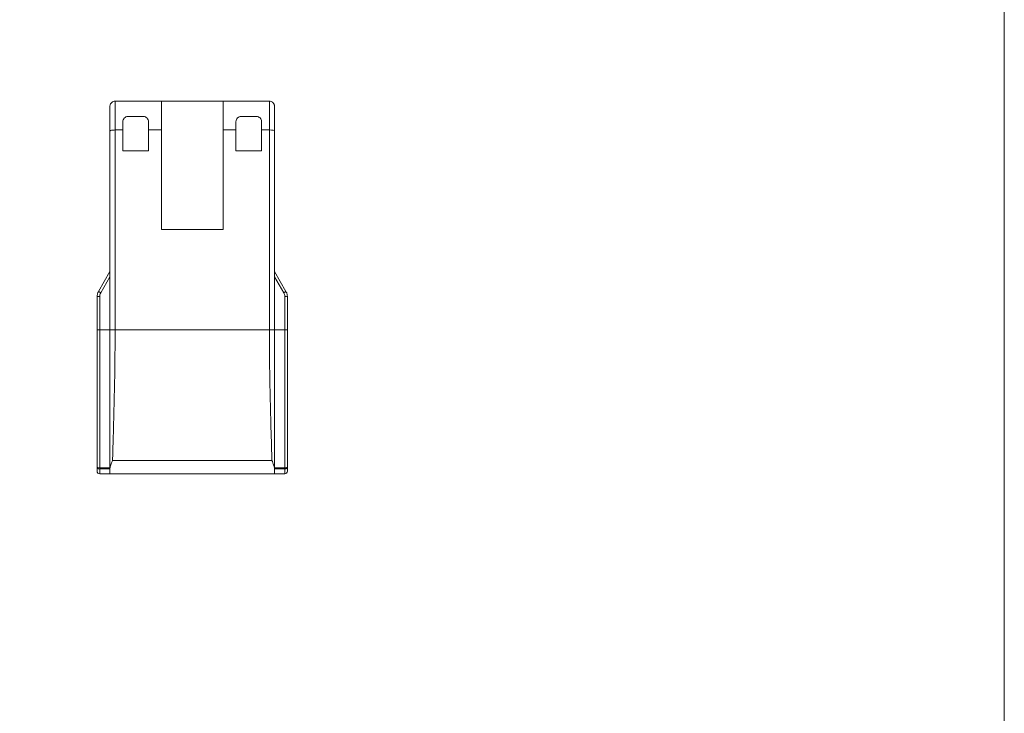
# Model space of a CAD drawing. Extents: x 2272 to 9263, y 297 to 2355.
# Drawn here: x 5753 to 5760, y 595 to 600 of the extents above; entities that cross this region are included whole.
import ezdxf

# ---------------------------------------------------------------- set-up
doc = ezdxf.new("R2010")
doc.units = 0
doc.header["$LTSCALE"] = 76.923077
doc.header["$MEASUREMENT"] = 0
doc.linetypes.add('PHANTOM', pattern=[2.5, 1.25, -0.25, 0.25, -0.25, 0.25, -0.25])
doc.layers.add('PV-BEDA', color=7, linetype='Continuous')
doc.styles.get("Standard").update_dxf_attribs({"font": 'simplex.shx'})
doc.dimstyles.get("Standard").update_dxf_attribs({"dimscale": 50, "dimtxt": 0.18, "dimasz": 0.18, "dimexe": 0.0625, "dimexo": 0.0625, "dimgap": 0.09, "dimtad": 0, "dimtih": 1, "dimtoh": 1, "dimzin": 4, "dimdsep": 46, "dimtxsty": 'Standard', "dimcen": 0.09, "dimadec": 0, "dimazin": 1, "dimtfac": 1, "dimtofl": 0, "dimtmove": 0, "dimatfit": 3, "dimfxl": 0.18, "dimtolj": 1, "dimtzin": 0, "dimarcsym": 0})

# ---------------------------------------------------------------- blocks, each defined once
blk = doc.blocks.new('*D6')
at = {"color": 0, "lineweight": -2, "transparency": 16777216}
for p, q in [((5955.0511, 668.3661), (5896.2708, 623.1398)), ((5964.0511, 668.3661), (5955.0511, 668.3661)), ((5755.9888, 510.7049), (5755.9888, 519.7049)), ((5751.4888, 515.2049), (5760.4888, 515.2049))]:
    blk.add_line(p, q, dxfattribs=at)
at = {"color": 0, "transparency": 16777216}
blk.add_solid([(5895.3561, 624.3286), (5897.1855, 621.9509), (5889.1379, 617.6515)], dxfattribs=at)
at = {"layer": 'Defpoints', "color": 0, "transparency": 16777216}
for p in [(5889.1379, 617.6515), (5755.9888, 515.2049)]:
    blk.add_point(p, dxfattribs=at)
at = {"color": 0, "transparency": 16777216, "insert": (6108.2654, 668.3661), "char_height": 9, "attachment_point": 5}
blk.add_mtext('\\A1;R168.00" = 4267mm TAILSWING RADIUS', dxfattribs=at)
blk = doc.blocks.new('*U16')
at = {"layer": 'PV-BEDA', "lineweight": 0}
for p, q in [((5189.0658, 293.5388), (5189.0658, 312.4967)), ((5183.4389, 301.6647), (5182.2578, 301.6647)), ((5182.6121, 301.6633), (5183.0846, 301.6633)), ((5182.6121, 301.4434), (5182.6121, 301.6633)), ((5183.0846, 301.4434), (5183.0846, 301.6633)), ((5182.3562, 301.5465), (5182.4743, 301.5465)), ((5183.2224, 301.5465), (5183.3405, 301.5465)), ((5182.3168, 301.4434), (5182.3168, 301.5071)), ((5182.5137, 301.4434), (5182.5137, 301.5071)), ((5183.183, 301.4434), (5183.183, 301.5071)), ((5183.3798, 301.4434), (5183.3798, 301.5071)), ((5182.2184, 300.3584), (5182.2184, 301.4355)), ((5182.2578, 299.9127), (5182.2578, 301.4434)), ((5182.2578, 301.4434), (5182.3168, 301.4434)), ((5182.3168, 301.2827), (5182.3168, 301.4434)), ((5182.5137, 301.2827), (5182.5137, 301.4434)), ((5182.5137, 301.4434), (5182.6121, 301.4434)), ((5182.6121, 300.6804), (5182.6121, 301.4434)), ((5183.0846, 300.6804), (5183.0846, 301.4434)), ((5183.0846, 301.4434), (5183.183, 301.4434)), ((5183.183, 301.2827), (5183.183, 301.4434)), ((5183.3798, 301.2827), (5183.3798, 301.4434)), ((5183.3798, 301.4434), (5183.4389, 301.4434)), ((5183.4389, 301.4434), (5183.4389, 299.9127)), ((5183.4783, 301.4355), (5183.4783, 300.3584)), ((5182.3168, 301.2827), (5182.5137, 301.2827)), ((5183.183, 301.2827), (5183.3798, 301.2827)), ((5182.6121, 300.6804), (5183.0846, 300.6804)), ((5182.1305, 300.2062), (5182.2184, 300.3584)), ((5182.2184, 300.3193), (5182.2184, 300.3584)), ((5183.4783, 300.3584), (5183.4783, 300.3193)), ((5183.4783, 300.3584), (5183.5661, 300.2062)), ((5182.2184, 300.3193), (5182.1476, 300.1967)), ((5182.2184, 299.9137), (5182.2184, 300.3193)), ((5183.4783, 300.3193), (5183.5491, 300.1967)), ((5183.4783, 300.3193), (5183.4783, 299.9137)), ((5182.12, 299.9141), (5182.12, 300.1668)), ((5182.1397, 299.9137), (5182.1397, 300.1671)), ((5183.557, 299.9137), (5183.557, 300.1671)), ((5183.5767, 300.1668), (5183.5767, 299.9141)), ((5182.1397, 299.9137), (5182.2184, 299.9137)), ((5182.2578, 299.9127), (5183.4389, 299.9127)), ((5183.4783, 299.9137), (5183.557, 299.9137)), ((5182.2381, 298.9124), (5183.4586, 298.9124)), ((5182.12, 298.8603), (5182.12, 298.8624)), ((5182.1397, 298.8561), (5182.1397, 298.8474)), ((5182.2184, 298.8561), (5182.1397, 298.8561)), ((5182.1397, 298.8474), (5182.1397, 298.8103)), ((5182.2184, 298.8474), (5182.1397, 298.8474)), ((5182.2184, 298.8509), (5182.2184, 298.8561)), ((5182.2184, 298.8103), (5182.2184, 298.8474)), ((5183.557, 298.8561), (5183.4783, 298.8561)), ((5183.4783, 298.8561), (5183.4783, 298.8509)), ((5183.4783, 298.8474), (5183.557, 298.8474)), ((5183.4783, 298.8474), (5183.4783, 298.8103)), ((5183.557, 298.8474), (5183.557, 298.8561)), ((5183.557, 298.8103), (5183.557, 298.8474)), ((5183.5767, 298.83), (5183.5767, 298.83)), ((5182.1397, 298.8103), (5182.2184, 298.8103)), ((5182.3168, 298.8103), (5182.2184, 298.8103)), ((5182.3168, 298.8105), (5182.3168, 298.8103)), ((5183.3798, 298.8105), (5182.3168, 298.8105)), ((5183.3798, 298.8103), (5183.3798, 298.8105)), ((5183.4783, 298.8103), (5183.3798, 298.8103)), ((5183.557, 298.8103), (5183.4783, 298.8103))]:
    blk.add_line(p, q, dxfattribs=at)
for centre, start, end in [((5182.1397, 298.83), 179.99974, 270), ((5183.557, 298.83), 270, 0.00044)]:
    blk.add_arc(centre, 0.0197, start, end, dxfattribs=at)
for centre, major_axis, ratio, start_param, end_param in [((5182.2578, 301.4355), (0.0394, 0), 0.198596, 1.570796, 3.141593), ((5183.4389, 301.4355), (0.0394, 0), 0.198596, 0, 1.570796), ((5182.1476, 300.1963), (0.017, -0.0098), 0.014422, 1.579124, 3.141593), ((5183.5491, 300.1963), (-0.017, -0.0098), 0.014422, 3.141593, 4.704061), ((5182.1397, 300.1668), (0.0197, 0), 0.016653, 1.570796, 3.141593), ((5183.557, 300.1668), (0.0197, 0), 0.016653, 0, 1.570796), ((5182.2578, 299.9128), (0.0394, 0), 0.001631, 3.142915, 4.712389), ((5183.4389, 299.9128), (0.0394, 0), 0.001631, 4.712389, 6.283185), ((5182.1397, 298.8624), (-0.0197, 0), 0.320923, 0, 1.570796), ((5182.2187, 299.8494), (0.0001, 2.8796), 0.000091, 1.907893, 1.924901), ((5183.478, 299.8494), (0.0001, -2.8796), 0.000091, 1.216692, 1.2337), ((5183.557, 298.8624), (-0.0197, 0), 0.320923, 1.570796, 3.141593)]:
    blk.add_ellipse(centre, major_axis=major_axis, ratio=ratio, start_param=start_param, end_param=end_param, dxfattribs=at)
for points, knots in [([(5182.2184, 301.6253), (5182.2184, 301.6278), (5182.2187, 301.6304), (5182.22, 301.637), (5182.2215, 301.6411), (5182.2257, 301.6484), (5182.2284, 301.6518), (5182.2347, 301.6574), (5182.2383, 301.6598), (5182.2471, 301.6635), (5182.2525, 301.6647), (5182.2578, 301.6647)], [0, 0, 0, 0, 0.00763661, 0.00763661, 0.02029485, 0.02029485, 0.03295309, 0.03295309, 0.04561133, 0.04561133, 0.06155382, 0.06155382, 0.06155382, 0.06155382]), ([(5182.2184, 301.4355), (5182.2184, 301.4624), (5182.2184, 301.4883), (5182.2184, 301.5117), (5182.2184, 301.5351), (5182.2184, 301.556), (5182.2184, 301.5732), (5182.2184, 301.5904), (5182.2184, 301.6038), (5182.2184, 301.6126), (5182.2184, 301.621), (5182.2184, 301.6253), (5182.2184, 301.6253)], [0, 0, 0, 0, 0.25, 0.25, 0.25, 0.5, 0.5, 0.5, 0.75, 0.75, 0.75, 0.9867691, 0.9867691, 0.9867691, 0.9867691]), ([(5182.2578, 301.4434), (5182.2578, 301.4747), (5182.2578, 301.5049), (5182.2578, 301.5322), (5182.2578, 301.5595), (5182.2578, 301.5839), (5182.2578, 301.6039), (5182.2578, 301.6239), (5182.2578, 301.6395), (5182.2578, 301.6499), (5182.2578, 301.6596), (5182.2578, 301.6647), (5182.2578, 301.6647)], [-1, -1, -1, -1, -0.75, -0.75, -0.75, -0.5, -0.5, -0.5, -0.25, -0.25, -0.25, -0.01334, -0.01334, -0.01334, -0.01334]), ([(5183.4389, 301.6647), (5183.4389, 301.6647), (5183.4389, 301.6596), (5183.4389, 301.6499), (5183.4389, 301.6395), (5183.4389, 301.6239), (5183.4389, 301.6039), (5183.4389, 301.5839), (5183.4389, 301.5595), (5183.4389, 301.5322), (5183.4389, 301.5049), (5183.4389, 301.4747), (5183.4389, 301.4434)], [-0.98666, -0.98666, -0.98666, -0.98666, -0.75, -0.75, -0.75, -0.5, -0.5, -0.5, -0.25, -0.25, -0.25, 0, 0, 0, 0]), ([(5183.4389, 301.6647), (5183.4431, 301.6647), (5183.4474, 301.664), (5183.4555, 301.6613), (5183.4593, 301.6592), (5183.4661, 301.654), (5183.4691, 301.6509), (5183.4739, 301.6438), (5183.4757, 301.6398), (5183.4773, 301.634), (5183.4777, 301.6323), (5183.4781, 301.6288), (5183.4783, 301.6271), (5183.4783, 301.6253)], [0, 0, 0, 0, 0.01269379, 0.01269379, 0.02549493, 0.02549493, 0.03829219, 0.03829219, 0.05108957, 0.05108957, 0.05630108, 0.05630108, 0.06160774, 0.06160774, 0.06160774, 0.06160774]), ([(5183.4783, 301.6253), (5183.4783, 301.6253), (5183.4783, 301.621), (5183.4783, 301.6126), (5183.4783, 301.6038), (5183.4783, 301.5904), (5183.4783, 301.5732), (5183.4783, 301.556), (5183.4783, 301.5351), (5183.4783, 301.5117), (5183.4783, 301.4883), (5183.4783, 301.4624), (5183.4783, 301.4355)], [0.0132309, 0.0132309, 0.0132309, 0.0132309, 0.25, 0.25, 0.25, 0.5, 0.5, 0.5, 0.75, 0.75, 0.75, 1, 1, 1, 1]), ([(5182.3168, 301.5071), (5182.3168, 301.5121), (5182.3178, 301.5173), (5182.3218, 301.527), (5182.3248, 301.5314), (5182.3317, 301.5383), (5182.336, 301.5413), (5182.3457, 301.5454), (5182.3511, 301.5465), (5182.3562, 301.5465)], [0.4754051, 0.4754051, 0.4754051, 0.4754051, 0.5172587, 0.5172587, 0.5591123, 0.5591123, 0.5984178, 0.5984178, 0.6377233, 0.6377233, 0.6377233, 0.6377233]), ([(5182.4743, 301.5465), (5182.4795, 301.5465), (5182.4849, 301.5454), (5182.4945, 301.5413), (5182.4988, 301.5383), (5182.5057, 301.5314), (5182.5087, 301.527), (5182.5127, 301.5173), (5182.5137, 301.5121), (5182.5137, 301.5071)], [0.3188454, 0.3188454, 0.3188454, 0.3188454, 0.3581509, 0.3581509, 0.3974564, 0.3974564, 0.43931, 0.43931, 0.4811636, 0.4811636, 0.4811636, 0.4811636]), ([(5183.183, 301.5071), (5183.183, 301.5123), (5183.184, 301.5177), (5183.1883, 301.5276), (5183.1915, 301.5321), (5183.1986, 301.5389), (5183.2028, 301.5417), (5183.2122, 301.5455), (5183.2174, 301.5465), (5183.2224, 301.5465)], [0.1565589, 0.1565589, 0.1565589, 0.1565589, 0.1999288, 0.1999288, 0.2432986, 0.2432986, 0.281072, 0.281072, 0.3188454, 0.3188454, 0.3188454, 0.3188454]), ([(5183.3405, 301.5465), (5183.3454, 301.5465), (5183.3506, 301.5455), (5183.36, 301.5417), (5183.3642, 301.5389), (5183.3713, 301.5321), (5183.3745, 301.5276), (5183.3788, 301.5177), (5183.3798, 301.5123), (5183.3798, 301.5071)], [0, 0, 0, 0, 0.0377734, 0.0377734, 0.0755467, 0.0755467, 0.1189166, 0.1189166, 0.1622864, 0.1622864, 0.1622864, 0.1622864]), ([(5182.1305, 300.2062), (5182.1292, 300.2038), (5182.1279, 300.2014), (5182.1257, 300.1963), (5182.1247, 300.1938), (5182.123, 300.1885), (5182.1223, 300.1859), (5182.1211, 300.1805), (5182.1207, 300.1778), (5182.1201, 300.1723), (5182.12, 300.1696), (5182.12, 300.1668)], [2.6179939, 2.6179939, 2.6179939, 2.6179939, 2.7227136, 2.7227136, 2.8274334, 2.8274334, 2.9321531, 2.9321531, 3.0368729, 3.0368729, 3.1415927, 3.1415927, 3.1415927, 3.1415927]), ([(5183.5767, 300.1668), (5183.5767, 300.1696), (5183.5765, 300.1723), (5183.576, 300.1778), (5183.5755, 300.1805), (5183.5744, 300.1859), (5183.5737, 300.1885), (5183.572, 300.1938), (5183.571, 300.1963), (5183.5688, 300.2014), (5183.5675, 300.2038), (5183.5661, 300.2062)], [0, 0, 0, 0, 0.1047198, 0.1047198, 0.2094395, 0.2094395, 0.3141593, 0.3141593, 0.418879, 0.418879, 0.5235988, 0.5235988, 0.5235988, 0.5235988]), ([(5182.1397, 299.9137), (5182.1338, 299.9137), (5182.1286, 299.9138), (5182.1257, 299.9138), (5182.1242, 299.9138), (5182.12, 299.9139), (5182.12, 299.9141)], [-1, -1, -1, -1, -0.5, -0.5, -0.5, 0, 0, 0, 0]), ([(5182.12, 298.8624), (5182.12, 298.948), (5182.12, 299.0332), (5182.12, 299.1196), (5182.12, 299.1628), (5182.12, 299.2064), (5182.12, 299.2502), (5182.12, 299.294), (5182.12, 299.3381), (5182.12, 299.3825), (5182.12, 299.427), (5182.12, 299.4717), (5182.12, 299.5164), (5182.12, 299.5612), (5182.12, 299.606), (5182.12, 299.651), (5182.12, 299.7385), (5182.12, 299.8263), (5182.12, 299.9141)], [0, 0, 0, 0, 0.251658, 0.251658, 0.251658, 0.377487, 0.377487, 0.377487, 0.503316, 0.503316, 0.503316, 0.629145, 0.629145, 0.629145, 0.754974, 0.754974, 0.754974, 1, 1, 1, 1]), ([(5182.1397, 298.8561), (5182.1397, 298.9579), (5182.1397, 299.0586), (5182.1397, 299.1609), (5182.1397, 299.2421), (5182.1397, 299.3246), (5182.1397, 299.4078), (5182.1397, 299.5739), (5182.1397, 299.7434), (5182.1397, 299.9137)], [0, 0, 0, 0, 0.295808, 0.295808, 0.295808, 0.530729, 0.530729, 0.530729, 1, 1, 1, 1]), ([(5182.2184, 298.9192), (5182.2184, 298.9996), (5182.2184, 299.0797), (5182.2184, 299.1609), (5182.2184, 299.2421), (5182.2184, 299.3246), (5182.2184, 299.4078), (5182.2184, 299.5739), (5182.2184, 299.7434), (5182.2184, 299.9137)], [-1, -1, -1, -1, -0.750097, -0.750097, -0.750097, -0.499862, -0.499862, -0.499862, 0, 0, 0, 0]), ([(5182.2381, 298.9124), (5182.2396, 298.961), (5182.2411, 299.01), (5182.2426, 299.0595), (5182.2453, 299.1514), (5182.2479, 299.2447), (5182.2501, 299.339), (5182.2546, 299.5276), (5182.2578, 299.7201), (5182.2578, 299.9127)], [-1, -1, -1, -1, -0.847899, -0.847899, -0.847899, -0.565266, -0.565266, -0.565266, 0, 0, 0, 0]), ([(5183.4389, 299.9127), (5183.4389, 299.7201), (5183.442, 299.5276), (5183.4466, 299.339), (5183.4488, 299.2447), (5183.4514, 299.1514), (5183.4541, 299.0595), (5183.4556, 299.01), (5183.4571, 298.961), (5183.4586, 298.9124)], [-1, -1, -1, -1, -0.434734, -0.434734, -0.434734, -0.152101, -0.152101, -0.152101, 0, 0, 0, 0]), ([(5183.4783, 299.9137), (5183.4783, 299.7434), (5183.4783, 299.5739), (5183.4783, 299.4078), (5183.4783, 299.3246), (5183.4783, 299.2421), (5183.4783, 299.1609), (5183.4783, 299.0797), (5183.4783, 298.9996), (5183.4783, 298.9192)], [-1, -1, -1, -1, -0.500138, -0.500138, -0.500138, -0.249903, -0.249903, -0.249903, 0, 0, 0, 0]), ([(5183.557, 299.9137), (5183.5621, 299.9137), (5183.5674, 299.9138), (5183.5709, 299.9138), (5183.5747, 299.9139), (5183.5767, 299.914), (5183.5767, 299.9141)], [0, 0, 0, 0, 0.5, 0.5, 0.5, 1, 1, 1, 1]), ([(5183.557, 299.9137), (5183.557, 299.7434), (5183.557, 299.5739), (5183.557, 299.4078), (5183.557, 299.3246), (5183.557, 299.2421), (5183.557, 299.1609), (5183.557, 299.0586), (5183.557, 298.9579), (5183.557, 298.8561)], [0, 0, 0, 0, 0.469271, 0.469271, 0.469271, 0.704192, 0.704192, 0.704192, 1, 1, 1, 1]), ([(5183.5767, 299.9141), (5183.5767, 299.8263), (5183.5767, 299.7384), (5183.5767, 299.6508), (5183.5767, 299.6058), (5183.5767, 299.5609), (5183.5767, 299.5162), (5183.5767, 299.4714), (5183.5767, 299.4267), (5183.5767, 299.3823), (5183.5767, 299.3379), (5183.5767, 299.2938), (5183.5767, 299.25), (5183.5767, 299.2062), (5183.5767, 299.1627), (5183.5767, 299.1195), (5183.5767, 299.0331), (5183.5767, 298.948), (5183.5767, 298.8624)], [0, 0, 0, 0, 0.245025, 0.245025, 0.245025, 0.370854, 0.370854, 0.370854, 0.496683, 0.496683, 0.496683, 0.622513, 0.622513, 0.622513, 0.748342, 0.748342, 0.748342, 1, 1, 1, 1]), ([(5182.2184, 298.9192), (5182.2184, 298.9174), (5182.2184, 298.9156), (5182.2184, 298.9119), (5182.2184, 298.9101), (5182.2184, 298.9083)], [0, 0, 0, 0, 0.01435073, 0.01435073, 0.02869852, 0.02869852, 0.02869852, 0.02869852]), ([(5182.2381, 298.9124), (5182.2359, 298.9067), (5182.2336, 298.901), (5182.2314, 298.8953), (5182.229, 298.8894), (5182.2269, 298.884), (5182.2252, 298.8791), (5182.2229, 298.8728), (5182.2214, 298.8678), (5182.2205, 298.8639), (5182.2188, 298.8574), (5182.2184, 298.8528), (5182.2184, 298.8499)], [0, 0, 0, 0, 0.25, 0.25, 0.25, 0.5, 0.5, 0.5, 0.75, 0.75, 0.75, 0.9998586, 0.9998586, 0.9998586, 0.9998586]), ([(5182.2184, 298.9083), (5182.2184, 298.9064), (5182.2184, 298.9046), (5182.2184, 298.9008), (5182.2184, 298.8989), (5182.2184, 298.897)], [0, 0, 0, 0, 0.01517136, 0.01517136, 0.03033996, 0.03033996, 0.03033996, 0.03033996]), ([(5183.4783, 298.85), (5183.4783, 298.8534), (5183.4777, 298.858), (5183.4762, 298.8639), (5183.4753, 298.8677), (5183.4738, 298.8727), (5183.4715, 298.8791), (5183.4704, 298.8822), (5183.4684, 298.8875), (5183.4653, 298.8953), (5183.4631, 298.9009), (5183.4608, 298.9066), (5183.4586, 298.9124)], [0.0000395, 0.0000395, 0.0000395, 0.0000395, 0.25, 0.25, 0.25, 0.5, 0.5, 0.5, 0.75, 0.75, 0.75, 1, 1, 1, 1]), ([(5183.4783, 298.9083), (5183.4783, 298.9101), (5183.4783, 298.9119), (5183.4783, 298.9156), (5183.4783, 298.9174), (5183.4783, 298.9192)], [0, 0, 0, 0, 0.01456085, 0.01456085, 0.02913252, 0.02913252, 0.02913252, 0.02913252]), ([(5183.4783, 298.897), (5183.4783, 298.8989), (5183.4783, 298.9008), (5183.4783, 298.9046), (5183.4783, 298.9064), (5183.4783, 298.9083)], [0, 0, 0, 0, 0.01516609, 0.01516609, 0.03033493, 0.03033493, 0.03033493, 0.03033493]), ([(5182.1397, 298.8474), (5182.1394, 298.8474), (5182.1391, 298.8474), (5182.1388, 298.8474), (5182.1386, 298.8474), (5182.1383, 298.8474), (5182.138, 298.8475), (5182.1377, 298.8475), (5182.1374, 298.8475), (5182.1372, 298.8475), (5182.1369, 298.8476), (5182.1366, 298.8476), (5182.1363, 298.8476), (5182.136, 298.8477), (5182.1358, 298.8477), (5182.1355, 298.8477), (5182.1352, 298.8478), (5182.1349, 298.8478), (5182.1347, 298.8479), (5182.1344, 298.848), (5182.1341, 298.848), (5182.1338, 298.8481), (5182.1335, 298.8482), (5182.1333, 298.8482), (5182.133, 298.8483), (5182.1327, 298.8484), (5182.1324, 298.8485), (5182.1321, 298.8485), (5182.131, 298.8489), (5182.1299, 298.8493), (5182.1289, 298.8499), (5182.1278, 298.8504), (5182.1267, 298.8511), (5182.1258, 298.8518), (5182.1249, 298.8525), (5182.1242, 298.8532), (5182.1235, 298.8539), (5182.1227, 298.8548), (5182.122, 298.8557), (5182.1215, 298.8567), (5182.1213, 298.8571), (5182.1211, 298.8576), (5182.1209, 298.858), (5182.1207, 298.8585), (5182.1205, 298.859), (5182.1204, 298.8595), (5182.1203, 298.8599), (5182.1202, 298.8603), (5182.1201, 298.8607), (5182.12, 298.8613), (5182.12, 298.8619), (5182.12, 298.8624)], [0, 0, 0, 0, 0.027539, 0.027539, 0.027539, 0.054852, 0.054852, 0.054852, 0.08207, 0.08207, 0.08207, 0.109325, 0.109325, 0.109325, 0.136739, 0.136739, 0.136739, 0.16443, 0.16443, 0.16443, 0.192508, 0.192508, 0.192508, 0.221072, 0.221072, 0.221072, 0.250215, 0.250215, 0.250215, 0.368917, 0.368917, 0.368917, 0.500045, 0.500045, 0.500045, 0.615794, 0.615794, 0.615794, 0.749871, 0.749871, 0.749871, 0.808589, 0.808589, 0.808589, 0.874937, 0.874937, 0.874937, 0.926939, 0.926939, 0.926939, 1, 1, 1, 1]), ([(5182.12, 298.83), (5182.12, 298.83), (5182.12, 298.83), (5182.12, 298.83), (5182.12, 298.83), (5182.12, 298.83), (5182.12, 298.8301), (5182.12, 298.8301), (5182.12, 298.8301), (5182.12, 298.8301), (5182.12, 298.8302), (5182.12, 298.8302), (5182.12, 298.8303), (5182.12, 298.8303), (5182.12, 298.8304), (5182.12, 298.8305), (5182.12, 298.8305), (5182.12, 298.8306), (5182.12, 298.8307), (5182.12, 298.8307), (5182.12, 298.8308), (5182.12, 298.8309), (5182.12, 298.831), (5182.12, 298.8311), (5182.12, 298.8312), (5182.12, 298.8313), (5182.12, 298.8314), (5182.12, 298.8315), (5182.12, 298.8316), (5182.12, 298.8317), (5182.12, 298.8319), (5182.12, 298.832), (5182.12, 298.8321), (5182.12, 298.8323), (5182.12, 298.8324), (5182.12, 298.8326), (5182.12, 298.8327), (5182.12, 298.8329), (5182.12, 298.8332), (5182.12, 298.8335), (5182.12, 298.8342), (5182.12, 298.8351), (5182.12, 298.8361), (5182.12, 298.8368), (5182.12, 298.8375), (5182.12, 298.8383), (5182.12, 298.8391), (5182.12, 298.84), (5182.12, 298.8409), (5182.12, 298.8415), (5182.12, 298.8421), (5182.12, 298.8427), (5182.12, 298.8434), (5182.12, 298.8441), (5182.12, 298.8447), (5182.12, 298.8454), (5182.12, 298.8461), (5182.12, 298.8469), (5182.12, 298.8476), (5182.12, 298.8484), (5182.12, 298.8491), (5182.12, 298.8499), (5182.12, 298.8507), (5182.12, 298.8516), (5182.12, 298.8524), (5182.12, 298.8532), (5182.12, 298.8541), (5182.12, 298.855), (5182.12, 298.8558), (5182.12, 298.8568), (5182.12, 298.8577), (5182.12, 298.8586), (5182.12, 298.8595), (5182.12, 298.8598), (5182.12, 298.86), (5182.12, 298.8603)], [0, 0, 0, 0, 0.0237945, 0.0237945, 0.0237945, 0.047589, 0.047589, 0.047589, 0.0713834, 0.0713834, 0.0713834, 0.0951778, 0.0951778, 0.0951778, 0.1189723, 0.1189723, 0.1189723, 0.1427669, 0.1427669, 0.1427669, 0.1665616, 0.1665616, 0.1665616, 0.1903565, 0.1903565, 0.1903565, 0.2141516, 0.2141516, 0.2141516, 0.237947, 0.237947, 0.237947, 0.2617427, 0.2617427, 0.2617427, 0.2855387, 0.2855387, 0.2855387, 0.3228334, 0.3228334, 0.3228334, 0.4281106, 0.4281106, 0.4281106, 0.4984912, 0.4984912, 0.4984912, 0.5718141, 0.5718141, 0.5718141, 0.6193895, 0.6193895, 0.6193895, 0.666966, 0.666966, 0.666966, 0.7145432, 0.7145432, 0.7145432, 0.7621207, 0.7621207, 0.7621207, 0.8096982, 0.8096982, 0.8096982, 0.8572753, 0.8572753, 0.8572753, 0.9048515, 0.9048515, 0.9048515, 0.9524266, 0.9524266, 0.9524266, 0.9645609, 0.9645609, 0.9645609, 0.9645609]), ([(5182.2184, 298.8509), (5182.2184, 298.8508), (5182.2184, 298.8507), (5182.2184, 298.8504), (5182.2184, 298.8503), (5182.2184, 298.8501)], [0, 0, 0, 0, 0.00126973, 0.00126973, 0.002532782, 0.002532782, 0.002532782, 0.002532782]), ([(5182.2184, 298.8501), (5182.2184, 298.8496), (5182.2184, 298.8492), (5182.2184, 298.8483), (5182.2184, 298.8478), (5182.2184, 298.8474)], [0.000002586, 0.000002586, 0.000002586, 0.000002586, 0.004876951, 0.004876951, 0.009748097, 0.009748097, 0.009748097, 0.009748097]), ([(5182.2184, 298.8499), (5182.2184, 298.8496), (5182.2184, 298.8492), (5182.2184, 298.8482), (5182.2184, 298.8478), (5182.2184, 298.8474)], [0.000031779, 0.000031779, 0.000031779, 0.000031779, 0.003670176, 0.003670176, 0.006775834, 0.006775834, 0.006775834, 0.006775834]), ([(5183.4783, 298.8474), (5183.4783, 298.8478), (5183.4783, 298.8482), (5183.4783, 298.8492), (5183.4783, 298.8496), (5183.4783, 298.8499)], [0.00006867, 0.00006867, 0.00006867, 0.00006867, 0.00518818, 0.00518818, 0.0109713, 0.0109713, 0.0109713, 0.0109713]), ([(5183.5767, 298.8624), (5183.5767, 298.8622), (5183.5767, 298.862), (5183.5767, 298.8618), (5183.5767, 298.8616), (5183.5766, 298.8614), (5183.5766, 298.8612), (5183.5766, 298.8611), (5183.5766, 298.8609), (5183.5766, 298.8607), (5183.5765, 298.8606), (5183.5765, 298.8604), (5183.5765, 298.8603), (5183.5765, 298.8601), (5183.5764, 298.86), (5183.5764, 298.8599), (5183.5764, 298.8597), (5183.5763, 298.8596), (5183.5763, 298.8595), (5183.5762, 298.859), (5183.576, 298.8585), (5183.5758, 298.858), (5183.5756, 298.8576), (5183.5754, 298.8571), (5183.5752, 298.8567), (5183.5747, 298.8557), (5183.574, 298.8548), (5183.5732, 298.8539), (5183.5725, 298.8532), (5183.5718, 298.8525), (5183.5709, 298.8518), (5183.57, 298.8511), (5183.5689, 298.8504), (5183.5678, 298.8499), (5183.5668, 298.8493), (5183.5657, 298.8489), (5183.5645, 298.8485), (5183.564, 298.8484), (5183.5635, 298.8483), (5183.563, 298.8481), (5183.5625, 298.848), (5183.562, 298.8479), (5183.5615, 298.8478), (5183.561, 298.8477), (5183.5605, 298.8476), (5183.56, 298.8476), (5183.5595, 298.8475), (5183.559, 298.8475), (5183.5585, 298.8474), (5183.558, 298.8474), (5183.5575, 298.8474), (5183.557, 298.8474)], [0, 0, 0, 0, 0.026687, 0.026687, 0.026687, 0.051043, 0.051043, 0.051043, 0.073062, 0.073062, 0.073062, 0.092745, 0.092745, 0.092745, 0.110093, 0.110093, 0.110093, 0.125111, 0.125111, 0.125111, 0.19141, 0.19141, 0.19141, 0.250177, 0.250177, 0.250177, 0.384205, 0.384205, 0.384205, 0.500002, 0.500002, 0.500002, 0.63108, 0.63108, 0.63108, 0.749831, 0.749831, 0.749831, 0.80185, 0.80185, 0.80185, 0.852239, 0.852239, 0.852239, 0.901595, 0.901595, 0.901595, 0.9506, 0.9506, 0.9506, 1, 1, 1, 1]), ([(5183.5767, 298.8624), (5183.5767, 298.862), (5183.5767, 298.8615), (5183.5767, 298.861), (5183.5767, 298.8605), (5183.5767, 298.86), (5183.5767, 298.8595), (5183.5767, 298.8591), (5183.5767, 298.8586), (5183.5767, 298.8581), (5183.5767, 298.8577), (5183.5767, 298.8572), (5183.5767, 298.8568), (5183.5767, 298.8563), (5183.5767, 298.8559), (5183.5767, 298.8554), (5183.5767, 298.855), (5183.5767, 298.8545), (5183.5767, 298.8541), (5183.5767, 298.8537), (5183.5767, 298.8532), (5183.5767, 298.8528), (5183.5767, 298.8524), (5183.5767, 298.852), (5183.5767, 298.8516), (5183.5767, 298.8511), (5183.5767, 298.8507), (5183.5767, 298.8503), (5183.5767, 298.8499), (5183.5767, 298.8495), (5183.5767, 298.8491), (5183.5767, 298.8488), (5183.5767, 298.8484), (5183.5767, 298.848), (5183.5767, 298.8476), (5183.5767, 298.8472), (5183.5767, 298.8469), (5183.5767, 298.8463), (5183.5767, 298.8457), (5183.5767, 298.8452), (5183.5767, 298.8436), (5183.5767, 298.8422), (5183.5767, 298.8409), (5183.5767, 298.84), (5183.5767, 298.8392), (5183.5767, 298.8384), (5183.5767, 298.8376), (5183.5767, 298.8368), (5183.5767, 298.8361), (5183.5767, 298.8357), (5183.5767, 298.8352), (5183.5767, 298.8348), (5183.5767, 298.8344), (5183.5767, 298.8341), (5183.5767, 298.8337), (5183.5767, 298.8333), (5183.5767, 298.833), (5183.5767, 298.8327), (5183.5767, 298.8324), (5183.5767, 298.8321), (5183.5767, 298.8319), (5183.5767, 298.8316), (5183.5767, 298.8314), (5183.5767, 298.8312), (5183.5767, 298.831), (5183.5767, 298.8308), (5183.5767, 298.8307), (5183.5767, 298.8305), (5183.5767, 298.8304), (5183.5767, 298.8303), (5183.5767, 298.8302), (5183.5767, 298.8301), (5183.5767, 298.83), (5183.5767, 298.83), (5183.5767, 298.83), (5183.5767, 298.83)], [0, 0, 0, 0, 0.0237945, 0.0237945, 0.0237945, 0.047589, 0.047589, 0.047589, 0.0713834, 0.0713834, 0.0713834, 0.0951778, 0.0951778, 0.0951778, 0.1189723, 0.1189723, 0.1189723, 0.1427669, 0.1427669, 0.1427669, 0.1665616, 0.1665616, 0.1665616, 0.1903564, 0.1903564, 0.1903564, 0.2141516, 0.2141516, 0.2141516, 0.2379469, 0.2379469, 0.2379469, 0.2617426, 0.2617426, 0.2617426, 0.2855387, 0.2855387, 0.2855387, 0.3228337, 0.3228337, 0.3228337, 0.4281105, 0.4281105, 0.4281105, 0.4984912, 0.4984912, 0.4984912, 0.5718141, 0.5718141, 0.5718141, 0.6193894, 0.6193894, 0.6193894, 0.6669659, 0.6669659, 0.6669659, 0.7145431, 0.7145431, 0.7145431, 0.7621207, 0.7621207, 0.7621207, 0.8096982, 0.8096982, 0.8096982, 0.8572753, 0.8572753, 0.8572753, 0.9048515, 0.9048515, 0.9048515, 0.9524265, 0.9524265, 0.9524265, 0.9645609, 0.9645609, 0.9645609, 0.9645609])]:
    blk.add_open_spline(points, degree=3, knots=knots, dxfattribs=at)
for points in [[(5182.1397, 300.1671), (5182.1397, 300.1777), (5182.1424, 300.1875), (5182.1476, 300.1967)], [(5183.5491, 300.1967), (5183.5543, 300.1875), (5183.557, 300.1777), (5183.557, 300.1671)], [(5182.2184, 298.897), (5182.2184, 298.8834), (5182.2184, 298.8698), (5182.2184, 298.8561)], [(5183.4783, 298.897), (5183.4783, 298.8834), (5183.4783, 298.8698), (5183.4783, 298.8561)], [(5183.4783, 298.8499), (5183.4783, 298.8503), (5183.4783, 298.8506), (5183.4783, 298.8509)]]:
    blk.add_open_spline(points, degree=3, dxfattribs=at)

msp = doc.modelspace()

# ---------------------------------------------------------------- linework, layer by layer
at = {"color": 6, "linetype": 'PHANTOM', "ltscale": 0.005}
msp.add_circle((5755.9888, 515.2049), 168, dxfattribs=at)

# ---------------------------------------------------------------- block references
at = {"layer": 'PV-BEDA', "lineweight": 0}
msp.add_blockref('*U16', (571.1984, 297.536), dxfattribs=at)

# ---------------------------------------------------------------- dimensions: what is measured, and where the dimension line sits
at = {"color": 7}
dim = msp.add_radius_dim(center=(5755.9888, 515.2049), mpoint=(5889.1379, 617.6515), text='<>" = 4267mm TAILSWING RADIUS', dimstyle='Standard', override={"dimarcsym": 1}, dxfattribs=at)
dim.commit()
dim.dimension.update_dxf_attribs({"geometry": '*D6', "text_midpoint": (6108.2654, 668.3661), "dimtype": 164})

doc.saveas('drawing.dxf')
